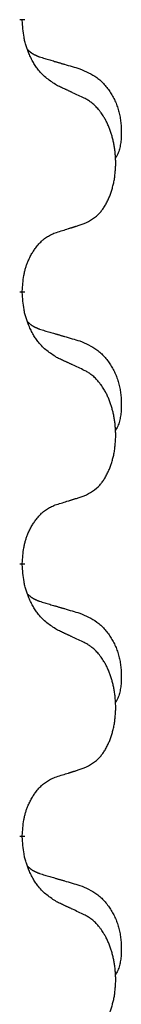
# Model space of a CAD drawing. Units: millimetres. Extents: x -494 to 1025, y -211 to 406.
# Drawn here: x -336 to -335, y 199 to 211 of the extents above; entities that cross this region are included whole.
import ezdxf

# ---------------------------------------------------------------- set-up
doc = ezdxf.new("R2010")
doc.units = ezdxf.units.MM
doc.linetypes.add('SLD_Durchgehend', pattern=[0, 0, 0])

# ---------------------------------------------------------------- blocks, each defined once
blk = doc.blocks.new('HL50WU-0-100', base_point=(265.149, 97.366))
at = {"color": 7, "linetype": 'SLD_Durchgehend', "const_width": 0.0625}
for points in [[(-336.298, 210.882), (-336.298, 210.867)], [(-336.298, 207.707), (-336.298, 207.692)], [(-336.298, 204.532), (-336.298, 204.517)], [(-336.298, 201.357), (-336.298, 201.342)]]:
    blk.add_lwpolyline(points, dxfattribs=at)
at = {"color": 7, "linetype": 'SLD_Durchgehend'}
for points, knots in [([(-335.897, 210.11), (-335.936, 210.136), (-336.013, 210.186), (-336.086, 210.257), (-336.125, 210.308), (-336.14, 210.329), (-336.155, 210.352), (-336.169, 210.375), (-336.183, 210.4), (-336.196, 210.427), (-336.209, 210.453), (-336.22, 210.479), (-336.23, 210.503), (-336.238, 210.525), (-336.246, 210.548), (-336.254, 210.571), (-336.261, 210.595), (-336.268, 210.619), (-336.273, 210.644), (-336.283, 210.693), (-336.292, 210.768), (-336.296, 210.834), (-336.298, 210.867)], [0, 0, 0, 0, 0.1384339, 0.2768679, 0.3033597, 0.3298585, 0.3563872, 0.3829147, 0.4124908, 0.4420671, 0.4716312, 0.5011954, 0.5251621, 0.5491281, 0.5730953, 0.5970624, 0.6225046, 0.647948, 0.6733839, 0.6988157, 0.7982768, 0.8977379, 0.8977379, 0.8977379, 0.8977379]), ([(-336.234, 210.525), (-336.234, 210.524), (-336.233, 210.523), (-336.23, 210.52), (-336.226, 210.516), (-336.22, 210.511), (-336.214, 210.505), (-336.208, 210.5), (-336.202, 210.495), (-336.195, 210.49), (-336.189, 210.486), (-336.182, 210.481), (-336.175, 210.477), (-336.169, 210.473), (-336.162, 210.47), (-336.155, 210.466), (-336.148, 210.463), (-336.141, 210.459), (-336.133, 210.456), (-336.126, 210.453), (-336.119, 210.45), (-336.111, 210.447), (-336.104, 210.444), (-336.089, 210.439), (-336.066, 210.432), (-336.046, 210.425), (-336.036, 210.422)], [0, 0, 0, 0, 0.001845, 0.0036901, 0.0117985, 0.0199078, 0.0280202, 0.0361323, 0.0440497, 0.0519672, 0.0598837, 0.0678001, 0.0756537, 0.0835073, 0.0913611, 0.0992148, 0.1070839, 0.114953, 0.1228221, 0.1306911, 0.1386101, 0.1465292, 0.1544482, 0.1623671, 0.1943097, 0.2262522, 0.2262522, 0.2262522, 0.2262522]), ([(-336.036, 210.422), (-336.017, 210.417), (-335.978, 210.405), (-335.935, 210.393), (-335.907, 210.384), (-335.892, 210.38), (-335.878, 210.376), (-335.864, 210.372), (-335.849, 210.368), (-335.835, 210.363), (-335.821, 210.359), (-335.781, 210.348), (-335.716, 210.328), (-335.656, 210.311), (-335.626, 210.302)], [0, 0, 0, 0, 0.0597754, 0.1195507, 0.1344951, 0.1494396, 0.164384, 0.1793284, 0.1942733, 0.2092182, 0.2241631, 0.239108, 0.3332541, 0.4274002, 0.4274002, 0.4274002, 0.4274002]), ([(-335.626, 210.302), (-335.591, 210.287), (-335.522, 210.258), (-335.448, 210.216), (-335.403, 210.181), (-335.381, 210.162), (-335.36, 210.141), (-335.339, 210.12), (-335.32, 210.097), (-335.301, 210.073), (-335.283, 210.048), (-335.266, 210.023), (-335.251, 209.997), (-335.236, 209.97), (-335.222, 209.943), (-335.209, 209.915), (-335.197, 209.886), (-335.187, 209.857), (-335.177, 209.828), (-335.169, 209.798), (-335.161, 209.768), (-335.155, 209.738), (-335.151, 209.707), (-335.147, 209.676), (-335.144, 209.645), (-335.142, 209.614), (-335.141, 209.583), (-335.141, 209.551), (-335.141, 209.52), (-335.143, 209.489), (-335.146, 209.457), (-335.15, 209.426), (-335.155, 209.396), (-335.163, 209.366), (-335.171, 209.337), (-335.183, 209.308), (-335.196, 209.28), (-335.206, 209.261), (-335.211, 209.251)], [0, 0, 0, 0, 0.11248, 0.224961, 0.254186, 0.283426, 0.31271, 0.341991, 0.372448, 0.402906, 0.433349, 0.463793, 0.494366, 0.524938, 0.555513, 0.586088, 0.617098, 0.648109, 0.679115, 0.710121, 0.740923, 0.771725, 0.802531, 0.833337, 0.864673, 0.896008, 0.927346, 0.958685, 0.99012, 1.021553, 1.05301, 1.084467, 1.114994, 1.145525, 1.175982, 1.206419, 1.238567, 1.270714, 1.270714, 1.270714, 1.270714]), ([(-335.574, 209.959), (-335.597, 209.97), (-335.642, 209.991), (-335.691, 210.014), (-335.722, 210.029), (-335.734, 210.034), (-335.745, 210.04), (-335.757, 210.045), (-335.769, 210.051), (-335.78, 210.056), (-335.792, 210.061), (-335.815, 210.072), (-335.85, 210.089), (-335.881, 210.103), (-335.897, 210.11)], [0, 0, 0, 0, 0.0753711, 0.1507421, 0.1636224, 0.1765026, 0.1893829, 0.2022632, 0.215138, 0.2280128, 0.2408877, 0.2537625, 0.3052361, 0.3567097, 0.3567097, 0.3567097, 0.3567097]), ([(-335.574, 208.497), (-335.541, 208.513), (-335.475, 208.547), (-335.412, 208.6), (-335.378, 208.639), (-335.364, 208.657), (-335.35, 208.675), (-335.337, 208.695), (-335.325, 208.717), (-335.312, 208.739), (-335.301, 208.762), (-335.29, 208.785), (-335.281, 208.807), (-335.272, 208.829), (-335.264, 208.852), (-335.256, 208.875), (-335.249, 208.898), (-335.242, 208.923), (-335.236, 208.947), (-335.23, 208.972), (-335.225, 208.998), (-335.22, 209.025), (-335.217, 209.052), (-335.213, 209.079), (-335.211, 209.106), (-335.209, 209.134), (-335.207, 209.161), (-335.207, 209.188), (-335.207, 209.214), (-335.207, 209.239), (-335.208, 209.264), (-335.21, 209.289), (-335.212, 209.314), (-335.214, 209.338), (-335.217, 209.363), (-335.221, 209.387), (-335.225, 209.411), (-335.23, 209.435), (-335.235, 209.458), (-335.24, 209.481), (-335.246, 209.504), (-335.252, 209.526), (-335.259, 209.548), (-335.266, 209.57), (-335.274, 209.593), (-335.283, 209.615), (-335.292, 209.637), (-335.302, 209.659), (-335.312, 209.68), (-335.322, 209.7), (-335.333, 209.719), (-335.346, 209.741), (-335.361, 209.765), (-335.378, 209.79), (-335.397, 209.815), (-335.415, 209.837), (-335.435, 209.858), (-335.454, 209.877), (-335.474, 209.895), (-335.5, 209.916), (-335.534, 209.937), (-335.56, 209.952), (-335.574, 209.959)], [0, 0, 0, 0, 0.11048, 0.22096, 0.2438, 0.266649, 0.289537, 0.312423, 0.338182, 0.363942, 0.389684, 0.415425, 0.43907, 0.462713, 0.48636, 0.510006, 0.535335, 0.560664, 0.585992, 0.611321, 0.638238, 0.665155, 0.692074, 0.718994, 0.746736, 0.774479, 0.802219, 0.829959, 0.855068, 0.880178, 0.905288, 0.930398, 0.955063, 0.979727, 1.004391, 1.029055, 1.05317, 1.077286, 1.101401, 1.125516, 1.148415, 1.171313, 1.194212, 1.217111, 1.241338, 1.265564, 1.289789, 1.314014, 1.33646, 1.358905, 1.381354, 1.403803, 1.434509, 1.465215, 1.495942, 1.526667, 1.553727, 1.58079, 1.607802, 1.634803, 1.680601, 1.726399, 1.726399, 1.726399, 1.726399]), ([(-335.897, 208.394), (-335.874, 208.402), (-335.828, 208.416), (-335.778, 208.431), (-335.747, 208.441), (-335.735, 208.445), (-335.724, 208.448), (-335.712, 208.452), (-335.701, 208.456), (-335.689, 208.459), (-335.678, 208.463), (-335.655, 208.47), (-335.62, 208.482), (-335.589, 208.492), (-335.574, 208.497)], [0, 0, 0, 0, 0.072467, 0.1449339, 0.1570396, 0.1691453, 0.181251, 0.1933566, 0.2054742, 0.2175917, 0.2297093, 0.2418268, 0.2903502, 0.3388736, 0.3388736, 0.3388736, 0.3388736]), ([(-336.298, 207.707), (-336.296, 207.738), (-336.293, 207.799), (-336.285, 207.867), (-336.276, 207.912), (-336.272, 207.933), (-336.266, 207.954), (-336.26, 207.974), (-336.254, 207.994), (-336.248, 208.013), (-336.241, 208.032), (-336.232, 208.053), (-336.223, 208.075), (-336.211, 208.099), (-336.199, 208.122), (-336.187, 208.145), (-336.174, 208.166), (-336.161, 208.186), (-336.148, 208.206), (-336.132, 208.226), (-336.114, 208.248), (-336.094, 208.271), (-336.072, 208.292), (-336.05, 208.312), (-336.028, 208.329), (-336.005, 208.344), (-335.982, 208.358), (-335.956, 208.372), (-335.928, 208.383), (-335.907, 208.391), (-335.897, 208.394)], [0, 0, 0, 0, 0.0921911, 0.1843821, 0.20591, 0.2274409, 0.2489766, 0.2705115, 0.2907895, 0.3110675, 0.3313472, 0.3516275, 0.3780441, 0.4044611, 0.4308749, 0.4572883, 0.4811357, 0.5049824, 0.5288358, 0.5526907, 0.5831984, 0.6137075, 0.6442319, 0.6747535, 0.7017613, 0.7287719, 0.7557302, 0.7826753, 0.8155538, 0.8484323, 0.8484323, 0.8484323, 0.8484323]), ([(-335.897, 206.935), (-335.936, 206.961), (-336.013, 207.011), (-336.086, 207.082), (-336.125, 207.133), (-336.14, 207.154), (-336.155, 207.177), (-336.169, 207.2), (-336.183, 207.225), (-336.196, 207.252), (-336.209, 207.278), (-336.22, 207.304), (-336.23, 207.328), (-336.238, 207.35), (-336.246, 207.373), (-336.254, 207.396), (-336.261, 207.42), (-336.268, 207.444), (-336.273, 207.469), (-336.283, 207.518), (-336.292, 207.593), (-336.296, 207.659), (-336.298, 207.692)], [0, 0, 0, 0, 0.1384339, 0.2768679, 0.3033597, 0.3298585, 0.3563872, 0.3829147, 0.4124908, 0.4420671, 0.4716312, 0.5011954, 0.5251621, 0.5491281, 0.5730953, 0.5970624, 0.6225046, 0.647948, 0.6733839, 0.6988157, 0.7982768, 0.8977379, 0.8977379, 0.8977379, 0.8977379]), ([(-336.234, 207.35), (-336.234, 207.349), (-336.233, 207.348), (-336.23, 207.345), (-336.226, 207.341), (-336.22, 207.336), (-336.214, 207.33), (-336.208, 207.325), (-336.202, 207.32), (-336.195, 207.315), (-336.189, 207.311), (-336.182, 207.306), (-336.175, 207.302), (-336.169, 207.298), (-336.162, 207.295), (-336.155, 207.291), (-336.148, 207.288), (-336.141, 207.284), (-336.133, 207.281), (-336.126, 207.278), (-336.119, 207.275), (-336.111, 207.272), (-336.104, 207.269), (-336.089, 207.264), (-336.066, 207.257), (-336.046, 207.25), (-336.036, 207.247)], [0, 0, 0, 0, 0.001845, 0.0036901, 0.0117985, 0.0199078, 0.0280202, 0.0361323, 0.0440497, 0.0519672, 0.0598837, 0.0678001, 0.0756537, 0.0835073, 0.0913611, 0.0992148, 0.1070839, 0.114953, 0.1228221, 0.1306911, 0.1386101, 0.1465292, 0.1544482, 0.1623671, 0.1943097, 0.2262522, 0.2262522, 0.2262522, 0.2262522]), ([(-336.036, 207.247), (-336.017, 207.242), (-335.978, 207.23), (-335.935, 207.218), (-335.907, 207.209), (-335.892, 207.205), (-335.878, 207.201), (-335.864, 207.197), (-335.849, 207.193), (-335.835, 207.188), (-335.821, 207.184), (-335.781, 207.173), (-335.716, 207.153), (-335.656, 207.136), (-335.626, 207.127)], [0, 0, 0, 0, 0.0597754, 0.1195507, 0.1344951, 0.1494396, 0.164384, 0.1793284, 0.1942733, 0.2092182, 0.2241631, 0.239108, 0.3332541, 0.4274002, 0.4274002, 0.4274002, 0.4274002]), ([(-335.626, 207.127), (-335.591, 207.112), (-335.522, 207.083), (-335.448, 207.041), (-335.403, 207.006), (-335.381, 206.987), (-335.36, 206.966), (-335.339, 206.945), (-335.32, 206.922), (-335.301, 206.898), (-335.283, 206.873), (-335.266, 206.848), (-335.251, 206.822), (-335.236, 206.795), (-335.222, 206.768), (-335.209, 206.74), (-335.197, 206.711), (-335.187, 206.682), (-335.177, 206.653), (-335.169, 206.623), (-335.161, 206.593), (-335.155, 206.563), (-335.151, 206.532), (-335.147, 206.501), (-335.144, 206.47), (-335.142, 206.439), (-335.141, 206.408), (-335.141, 206.376), (-335.141, 206.345), (-335.143, 206.314), (-335.146, 206.282), (-335.15, 206.251), (-335.155, 206.221), (-335.163, 206.191), (-335.171, 206.162), (-335.183, 206.133), (-335.196, 206.105), (-335.206, 206.086), (-335.211, 206.076)], [0, 0, 0, 0, 0.11248, 0.224961, 0.254186, 0.283426, 0.31271, 0.341991, 0.372448, 0.402906, 0.433349, 0.463793, 0.494366, 0.524938, 0.555513, 0.586088, 0.617098, 0.648109, 0.679115, 0.710121, 0.740923, 0.771725, 0.802531, 0.833337, 0.864673, 0.896008, 0.927346, 0.958685, 0.99012, 1.021553, 1.05301, 1.084467, 1.114994, 1.145525, 1.175982, 1.206419, 1.238567, 1.270714, 1.270714, 1.270714, 1.270714]), ([(-335.574, 206.784), (-335.597, 206.795), (-335.642, 206.816), (-335.691, 206.839), (-335.722, 206.854), (-335.734, 206.859), (-335.745, 206.865), (-335.757, 206.87), (-335.769, 206.876), (-335.78, 206.881), (-335.792, 206.886), (-335.815, 206.897), (-335.85, 206.914), (-335.881, 206.928), (-335.897, 206.935)], [0, 0, 0, 0, 0.0753711, 0.1507421, 0.1636224, 0.1765026, 0.1893829, 0.2022632, 0.215138, 0.2280128, 0.2408877, 0.2537625, 0.3052361, 0.3567097, 0.3567097, 0.3567097, 0.3567097]), ([(-335.574, 205.322), (-335.541, 205.338), (-335.475, 205.372), (-335.412, 205.425), (-335.378, 205.464), (-335.364, 205.482), (-335.35, 205.5), (-335.337, 205.52), (-335.325, 205.542), (-335.312, 205.564), (-335.301, 205.587), (-335.29, 205.61), (-335.281, 205.632), (-335.272, 205.654), (-335.264, 205.677), (-335.256, 205.7), (-335.249, 205.723), (-335.242, 205.748), (-335.236, 205.772), (-335.23, 205.797), (-335.225, 205.823), (-335.22, 205.85), (-335.217, 205.877), (-335.213, 205.904), (-335.211, 205.931), (-335.209, 205.959), (-335.207, 205.986), (-335.207, 206.013), (-335.207, 206.039), (-335.207, 206.064), (-335.208, 206.089), (-335.21, 206.114), (-335.212, 206.139), (-335.214, 206.163), (-335.217, 206.188), (-335.221, 206.212), (-335.225, 206.236), (-335.23, 206.26), (-335.235, 206.283), (-335.24, 206.306), (-335.246, 206.329), (-335.252, 206.351), (-335.259, 206.373), (-335.266, 206.395), (-335.274, 206.418), (-335.283, 206.44), (-335.292, 206.462), (-335.302, 206.484), (-335.312, 206.505), (-335.322, 206.525), (-335.333, 206.544), (-335.346, 206.566), (-335.361, 206.59), (-335.378, 206.615), (-335.397, 206.64), (-335.415, 206.662), (-335.435, 206.683), (-335.454, 206.702), (-335.474, 206.72), (-335.5, 206.741), (-335.534, 206.762), (-335.56, 206.777), (-335.574, 206.784)], [0, 0, 0, 0, 0.11048, 0.22096, 0.2438, 0.266649, 0.289537, 0.312423, 0.338182, 0.363942, 0.389684, 0.415425, 0.43907, 0.462713, 0.48636, 0.510006, 0.535335, 0.560664, 0.585992, 0.611321, 0.638238, 0.665155, 0.692074, 0.718994, 0.746736, 0.774479, 0.802219, 0.829959, 0.855068, 0.880178, 0.905288, 0.930398, 0.955063, 0.979727, 1.004391, 1.029055, 1.05317, 1.077286, 1.101401, 1.125516, 1.148415, 1.171313, 1.194212, 1.217111, 1.241338, 1.265564, 1.289789, 1.314014, 1.33646, 1.358905, 1.381354, 1.403803, 1.434509, 1.465215, 1.495942, 1.526667, 1.553727, 1.58079, 1.607802, 1.634803, 1.680601, 1.726399, 1.726399, 1.726399, 1.726399]), ([(-335.897, 205.219), (-335.874, 205.227), (-335.828, 205.241), (-335.778, 205.256), (-335.747, 205.266), (-335.735, 205.27), (-335.724, 205.273), (-335.712, 205.277), (-335.701, 205.281), (-335.689, 205.284), (-335.678, 205.288), (-335.655, 205.295), (-335.62, 205.307), (-335.589, 205.317), (-335.574, 205.322)], [0, 0, 0, 0, 0.072467, 0.1449339, 0.1570396, 0.1691453, 0.181251, 0.1933566, 0.2054742, 0.2175917, 0.2297093, 0.2418268, 0.2903502, 0.3388736, 0.3388736, 0.3388736, 0.3388736]), ([(-336.298, 204.532), (-336.296, 204.563), (-336.293, 204.624), (-336.285, 204.692), (-336.276, 204.737), (-336.272, 204.758), (-336.266, 204.779), (-336.26, 204.799), (-336.254, 204.819), (-336.248, 204.838), (-336.241, 204.857), (-336.232, 204.878), (-336.223, 204.9), (-336.211, 204.924), (-336.199, 204.947), (-336.187, 204.97), (-336.174, 204.991), (-336.161, 205.011), (-336.148, 205.031), (-336.132, 205.051), (-336.114, 205.073), (-336.094, 205.096), (-336.072, 205.117), (-336.05, 205.137), (-336.028, 205.154), (-336.005, 205.169), (-335.982, 205.183), (-335.956, 205.197), (-335.928, 205.208), (-335.907, 205.216), (-335.897, 205.219)], [0, 0, 0, 0, 0.0921911, 0.1843821, 0.20591, 0.2274409, 0.2489766, 0.2705115, 0.2907895, 0.3110675, 0.3313472, 0.3516275, 0.3780441, 0.4044611, 0.4308749, 0.4572883, 0.4811357, 0.5049824, 0.5288358, 0.5526907, 0.5831984, 0.6137075, 0.6442319, 0.6747535, 0.7017613, 0.7287719, 0.7557302, 0.7826753, 0.8155538, 0.8484323, 0.8484323, 0.8484323, 0.8484323]), ([(-335.897, 203.76), (-335.936, 203.786), (-336.013, 203.836), (-336.086, 203.907), (-336.125, 203.958), (-336.14, 203.979), (-336.155, 204.002), (-336.169, 204.025), (-336.183, 204.05), (-336.196, 204.077), (-336.209, 204.103), (-336.22, 204.129), (-336.23, 204.153), (-336.238, 204.175), (-336.246, 204.198), (-336.254, 204.221), (-336.261, 204.245), (-336.268, 204.269), (-336.273, 204.294), (-336.283, 204.343), (-336.292, 204.418), (-336.296, 204.484), (-336.298, 204.517)], [0, 0, 0, 0, 0.1384339, 0.2768679, 0.3033597, 0.3298585, 0.3563872, 0.3829147, 0.4124908, 0.4420671, 0.4716312, 0.5011954, 0.5251621, 0.5491281, 0.5730953, 0.5970624, 0.6225046, 0.647948, 0.6733839, 0.6988157, 0.7982768, 0.8977379, 0.8977379, 0.8977379, 0.8977379]), ([(-336.234, 204.175), (-336.234, 204.174), (-336.233, 204.173), (-336.23, 204.17), (-336.226, 204.166), (-336.22, 204.161), (-336.214, 204.155), (-336.208, 204.15), (-336.202, 204.145), (-336.195, 204.14), (-336.189, 204.136), (-336.182, 204.131), (-336.175, 204.127), (-336.169, 204.123), (-336.162, 204.12), (-336.155, 204.116), (-336.148, 204.113), (-336.141, 204.109), (-336.133, 204.106), (-336.126, 204.103), (-336.119, 204.1), (-336.111, 204.097), (-336.104, 204.094), (-336.089, 204.089), (-336.066, 204.082), (-336.046, 204.075), (-336.036, 204.072)], [0, 0, 0, 0, 0.001845, 0.0036901, 0.0117985, 0.0199078, 0.0280202, 0.0361323, 0.0440497, 0.0519672, 0.0598837, 0.0678001, 0.0756537, 0.0835073, 0.0913611, 0.0992148, 0.1070839, 0.114953, 0.1228221, 0.1306911, 0.1386101, 0.1465292, 0.1544482, 0.1623671, 0.1943097, 0.2262522, 0.2262522, 0.2262522, 0.2262522]), ([(-336.036, 204.072), (-336.017, 204.067), (-335.978, 204.055), (-335.935, 204.043), (-335.907, 204.034), (-335.892, 204.03), (-335.878, 204.026), (-335.864, 204.022), (-335.849, 204.018), (-335.835, 204.013), (-335.821, 204.009), (-335.781, 203.998), (-335.716, 203.978), (-335.656, 203.961), (-335.626, 203.952)], [0, 0, 0, 0, 0.0597754, 0.1195507, 0.1344951, 0.1494396, 0.164384, 0.1793284, 0.1942733, 0.2092182, 0.2241631, 0.239108, 0.3332541, 0.4274002, 0.4274002, 0.4274002, 0.4274002]), ([(-335.626, 203.952), (-335.591, 203.937), (-335.522, 203.908), (-335.448, 203.866), (-335.403, 203.831), (-335.381, 203.812), (-335.36, 203.791), (-335.339, 203.77), (-335.32, 203.747), (-335.301, 203.723), (-335.283, 203.698), (-335.266, 203.673), (-335.251, 203.647), (-335.236, 203.62), (-335.222, 203.593), (-335.209, 203.565), (-335.197, 203.536), (-335.187, 203.507), (-335.177, 203.478), (-335.169, 203.448), (-335.161, 203.418), (-335.155, 203.388), (-335.151, 203.357), (-335.147, 203.326), (-335.144, 203.295), (-335.142, 203.264), (-335.141, 203.233), (-335.141, 203.201), (-335.141, 203.17), (-335.143, 203.139), (-335.146, 203.107), (-335.15, 203.076), (-335.155, 203.046), (-335.163, 203.016), (-335.171, 202.987), (-335.183, 202.958), (-335.196, 202.93), (-335.206, 202.911), (-335.211, 202.901)], [0, 0, 0, 0, 0.11248, 0.224961, 0.254186, 0.283426, 0.31271, 0.341991, 0.372448, 0.402906, 0.433349, 0.463793, 0.494366, 0.524938, 0.555513, 0.586088, 0.617098, 0.648109, 0.679115, 0.710121, 0.740923, 0.771725, 0.802531, 0.833337, 0.864673, 0.896008, 0.927346, 0.958685, 0.99012, 1.021553, 1.05301, 1.084467, 1.114994, 1.145525, 1.175982, 1.206419, 1.238567, 1.270714, 1.270714, 1.270714, 1.270714]), ([(-335.574, 203.609), (-335.597, 203.62), (-335.642, 203.641), (-335.691, 203.664), (-335.722, 203.679), (-335.734, 203.684), (-335.745, 203.69), (-335.757, 203.695), (-335.769, 203.701), (-335.78, 203.706), (-335.792, 203.711), (-335.815, 203.722), (-335.85, 203.739), (-335.881, 203.753), (-335.897, 203.76)], [0, 0, 0, 0, 0.0753711, 0.1507421, 0.1636224, 0.1765026, 0.1893829, 0.2022632, 0.215138, 0.2280128, 0.2408877, 0.2537625, 0.3052361, 0.3567097, 0.3567097, 0.3567097, 0.3567097]), ([(-335.574, 202.147), (-335.541, 202.163), (-335.475, 202.197), (-335.412, 202.25), (-335.378, 202.289), (-335.364, 202.307), (-335.35, 202.325), (-335.337, 202.345), (-335.325, 202.367), (-335.312, 202.389), (-335.301, 202.412), (-335.29, 202.435), (-335.281, 202.457), (-335.272, 202.479), (-335.264, 202.502), (-335.256, 202.525), (-335.249, 202.548), (-335.242, 202.573), (-335.236, 202.597), (-335.23, 202.622), (-335.225, 202.648), (-335.22, 202.675), (-335.217, 202.702), (-335.213, 202.729), (-335.211, 202.756), (-335.209, 202.784), (-335.207, 202.811), (-335.207, 202.838), (-335.207, 202.864), (-335.207, 202.889), (-335.208, 202.914), (-335.21, 202.939), (-335.212, 202.964), (-335.214, 202.988), (-335.217, 203.013), (-335.221, 203.037), (-335.225, 203.061), (-335.23, 203.085), (-335.235, 203.108), (-335.24, 203.131), (-335.246, 203.154), (-335.252, 203.176), (-335.259, 203.198), (-335.266, 203.22), (-335.274, 203.243), (-335.283, 203.265), (-335.292, 203.287), (-335.302, 203.309), (-335.312, 203.33), (-335.322, 203.35), (-335.333, 203.369), (-335.346, 203.391), (-335.361, 203.415), (-335.378, 203.44), (-335.397, 203.465), (-335.415, 203.487), (-335.435, 203.508), (-335.454, 203.527), (-335.474, 203.545), (-335.5, 203.566), (-335.534, 203.587), (-335.56, 203.602), (-335.574, 203.609)], [0, 0, 0, 0, 0.11048, 0.22096, 0.2438, 0.266649, 0.289537, 0.312423, 0.338182, 0.363942, 0.389684, 0.415425, 0.43907, 0.462713, 0.48636, 0.510006, 0.535335, 0.560664, 0.585992, 0.611321, 0.638238, 0.665155, 0.692074, 0.718994, 0.746736, 0.774479, 0.802219, 0.829959, 0.855068, 0.880178, 0.905288, 0.930398, 0.955063, 0.979727, 1.004391, 1.029055, 1.05317, 1.077286, 1.101401, 1.125516, 1.148415, 1.171313, 1.194212, 1.217111, 1.241338, 1.265564, 1.289789, 1.314014, 1.33646, 1.358905, 1.381354, 1.403803, 1.434509, 1.465215, 1.495942, 1.526667, 1.553727, 1.58079, 1.607802, 1.634803, 1.680601, 1.726399, 1.726399, 1.726399, 1.726399]), ([(-335.897, 202.044), (-335.874, 202.052), (-335.828, 202.066), (-335.778, 202.081), (-335.747, 202.091), (-335.735, 202.095), (-335.724, 202.098), (-335.712, 202.102), (-335.701, 202.106), (-335.689, 202.109), (-335.678, 202.113), (-335.655, 202.12), (-335.62, 202.132), (-335.589, 202.142), (-335.574, 202.147)], [0, 0, 0, 0, 0.072467, 0.1449339, 0.1570396, 0.1691453, 0.181251, 0.1933566, 0.2054742, 0.2175917, 0.2297093, 0.2418268, 0.2903502, 0.3388736, 0.3388736, 0.3388736, 0.3388736]), ([(-336.298, 201.357), (-336.296, 201.388), (-336.293, 201.449), (-336.285, 201.517), (-336.276, 201.562), (-336.272, 201.583), (-336.266, 201.604), (-336.26, 201.624), (-336.254, 201.644), (-336.248, 201.663), (-336.241, 201.682), (-336.232, 201.703), (-336.223, 201.725), (-336.211, 201.749), (-336.199, 201.772), (-336.187, 201.795), (-336.174, 201.816), (-336.161, 201.836), (-336.148, 201.856), (-336.132, 201.876), (-336.114, 201.898), (-336.094, 201.921), (-336.072, 201.942), (-336.05, 201.962), (-336.028, 201.979), (-336.005, 201.994), (-335.982, 202.008), (-335.956, 202.022), (-335.928, 202.033), (-335.907, 202.041), (-335.897, 202.044)], [0, 0, 0, 0, 0.0921911, 0.1843821, 0.20591, 0.2274409, 0.2489766, 0.2705115, 0.2907895, 0.3110675, 0.3313472, 0.3516275, 0.3780441, 0.4044611, 0.4308749, 0.4572883, 0.4811357, 0.5049824, 0.5288358, 0.5526907, 0.5831984, 0.6137075, 0.6442319, 0.6747535, 0.7017613, 0.7287719, 0.7557302, 0.7826753, 0.8155538, 0.8484323, 0.8484323, 0.8484323, 0.8484323]), ([(-335.897, 200.585), (-335.936, 200.611), (-336.013, 200.661), (-336.086, 200.732), (-336.125, 200.783), (-336.14, 200.804), (-336.155, 200.827), (-336.169, 200.85), (-336.183, 200.875), (-336.196, 200.902), (-336.209, 200.928), (-336.22, 200.954), (-336.23, 200.978), (-336.238, 201), (-336.246, 201.023), (-336.254, 201.046), (-336.261, 201.07), (-336.268, 201.094), (-336.273, 201.119), (-336.283, 201.168), (-336.292, 201.243), (-336.296, 201.309), (-336.298, 201.342)], [0, 0, 0, 0, 0.1384339, 0.2768679, 0.3033597, 0.3298585, 0.3563872, 0.3829147, 0.4124908, 0.4420671, 0.4716312, 0.5011954, 0.5251621, 0.5491281, 0.5730953, 0.5970624, 0.6225046, 0.647948, 0.6733839, 0.6988157, 0.7982768, 0.8977379, 0.8977379, 0.8977379, 0.8977379]), ([(-336.234, 201), (-336.234, 200.999), (-336.233, 200.998), (-336.23, 200.995), (-336.226, 200.991), (-336.22, 200.986), (-336.214, 200.98), (-336.208, 200.975), (-336.202, 200.97), (-336.195, 200.965), (-336.189, 200.961), (-336.182, 200.956), (-336.175, 200.952), (-336.169, 200.948), (-336.162, 200.945), (-336.155, 200.941), (-336.148, 200.938), (-336.141, 200.934), (-336.133, 200.931), (-336.126, 200.928), (-336.119, 200.925), (-336.111, 200.922), (-336.104, 200.919), (-336.089, 200.914), (-336.066, 200.907), (-336.046, 200.9), (-336.036, 200.897)], [0, 0, 0, 0, 0.001845, 0.0036901, 0.0117985, 0.0199078, 0.0280202, 0.0361323, 0.0440497, 0.0519672, 0.0598837, 0.0678001, 0.0756537, 0.0835073, 0.0913611, 0.0992148, 0.1070839, 0.114953, 0.1228221, 0.1306911, 0.1386101, 0.1465292, 0.1544482, 0.1623671, 0.1943097, 0.2262522, 0.2262522, 0.2262522, 0.2262522]), ([(-336.036, 200.897), (-336.017, 200.892), (-335.978, 200.88), (-335.935, 200.868), (-335.907, 200.859), (-335.892, 200.855), (-335.878, 200.851), (-335.864, 200.847), (-335.849, 200.843), (-335.835, 200.838), (-335.821, 200.834), (-335.781, 200.823), (-335.716, 200.803), (-335.656, 200.786), (-335.626, 200.777)], [0, 0, 0, 0, 0.0597754, 0.1195507, 0.1344951, 0.1494396, 0.164384, 0.1793284, 0.1942733, 0.2092182, 0.2241631, 0.239108, 0.3332541, 0.4274002, 0.4274002, 0.4274002, 0.4274002]), ([(-335.626, 200.777), (-335.591, 200.762), (-335.522, 200.733), (-335.448, 200.691), (-335.403, 200.656), (-335.381, 200.637), (-335.36, 200.616), (-335.339, 200.595), (-335.32, 200.572), (-335.301, 200.548), (-335.283, 200.523), (-335.266, 200.498), (-335.251, 200.472), (-335.236, 200.445), (-335.222, 200.418), (-335.209, 200.39), (-335.197, 200.361), (-335.187, 200.332), (-335.177, 200.303), (-335.169, 200.273), (-335.161, 200.243), (-335.155, 200.213), (-335.151, 200.182), (-335.147, 200.151), (-335.144, 200.12), (-335.142, 200.089), (-335.141, 200.058), (-335.141, 200.026), (-335.141, 199.995), (-335.143, 199.964), (-335.146, 199.932), (-335.15, 199.901), (-335.155, 199.871), (-335.163, 199.841), (-335.171, 199.812), (-335.183, 199.783), (-335.196, 199.755), (-335.206, 199.736), (-335.211, 199.726)], [0, 0, 0, 0, 0.11248, 0.224961, 0.254186, 0.283426, 0.31271, 0.341991, 0.372448, 0.402906, 0.433349, 0.463793, 0.494366, 0.524938, 0.555513, 0.586088, 0.617098, 0.648109, 0.679115, 0.710121, 0.740923, 0.771725, 0.802531, 0.833337, 0.864673, 0.896008, 0.927346, 0.958685, 0.99012, 1.021553, 1.05301, 1.084467, 1.114994, 1.145525, 1.175982, 1.206419, 1.238567, 1.270714, 1.270714, 1.270714, 1.270714]), ([(-335.574, 200.434), (-335.597, 200.445), (-335.642, 200.466), (-335.691, 200.489), (-335.722, 200.504), (-335.734, 200.509), (-335.745, 200.515), (-335.757, 200.52), (-335.769, 200.526), (-335.78, 200.531), (-335.792, 200.536), (-335.815, 200.547), (-335.85, 200.564), (-335.881, 200.578), (-335.897, 200.585)], [0, 0, 0, 0, 0.0753711, 0.1507421, 0.1636224, 0.1765026, 0.1893829, 0.2022632, 0.215138, 0.2280128, 0.2408877, 0.2537625, 0.3052361, 0.3567097, 0.3567097, 0.3567097, 0.3567097]), ([(-335.574, 198.972), (-335.541, 198.988), (-335.475, 199.022), (-335.412, 199.075), (-335.378, 199.114), (-335.364, 199.132), (-335.35, 199.15), (-335.337, 199.17), (-335.325, 199.192), (-335.312, 199.214), (-335.301, 199.237), (-335.29, 199.26), (-335.281, 199.282), (-335.272, 199.304), (-335.264, 199.327), (-335.256, 199.35), (-335.249, 199.373), (-335.242, 199.398), (-335.236, 199.422), (-335.23, 199.447), (-335.225, 199.473), (-335.22, 199.5), (-335.217, 199.527), (-335.213, 199.554), (-335.211, 199.581), (-335.209, 199.609), (-335.207, 199.636), (-335.207, 199.663), (-335.207, 199.689), (-335.207, 199.714), (-335.208, 199.739), (-335.21, 199.764), (-335.212, 199.789), (-335.214, 199.813), (-335.217, 199.838), (-335.221, 199.862), (-335.225, 199.886), (-335.23, 199.91), (-335.235, 199.933), (-335.24, 199.956), (-335.246, 199.979), (-335.252, 200.001), (-335.259, 200.023), (-335.266, 200.045), (-335.274, 200.068), (-335.283, 200.09), (-335.292, 200.112), (-335.302, 200.134), (-335.312, 200.155), (-335.322, 200.175), (-335.333, 200.194), (-335.346, 200.216), (-335.361, 200.24), (-335.378, 200.265), (-335.397, 200.29), (-335.415, 200.312), (-335.435, 200.333), (-335.454, 200.352), (-335.474, 200.37), (-335.5, 200.391), (-335.534, 200.412), (-335.56, 200.427), (-335.574, 200.434)], [0, 0, 0, 0, 0.11048, 0.22096, 0.2438, 0.266649, 0.289537, 0.312423, 0.338182, 0.363942, 0.389684, 0.415425, 0.43907, 0.462713, 0.48636, 0.510006, 0.535335, 0.560664, 0.585992, 0.611321, 0.638238, 0.665155, 0.692074, 0.718994, 0.746736, 0.774479, 0.802219, 0.829959, 0.855068, 0.880178, 0.905288, 0.930398, 0.955063, 0.979727, 1.004391, 1.029055, 1.05317, 1.077286, 1.101401, 1.125516, 1.148415, 1.171313, 1.194212, 1.217111, 1.241338, 1.265564, 1.289789, 1.314014, 1.33646, 1.358905, 1.381354, 1.403803, 1.434509, 1.465215, 1.495942, 1.526667, 1.553727, 1.58079, 1.607802, 1.634803, 1.680601, 1.726399, 1.726399, 1.726399, 1.726399])]:
    blk.add_open_spline(points, degree=3, knots=knots, dxfattribs=at)

msp = doc.modelspace()

# ---------------------------------------------------------------- block references
msp.add_blockref('HL50WU-0-100', (265.149, 97.366))

doc.saveas('drawing.dxf')
